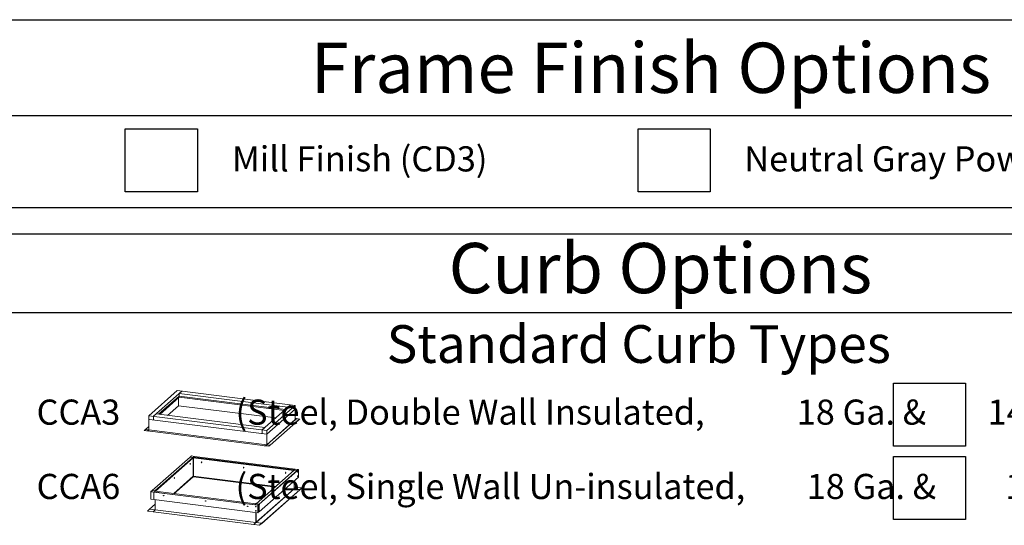
# Model space of a CAD drawing. Extents: x -228 to 90, y 100 to 306.
# Drawn here: x 20 to 64, y 231 to 253 of the extents above; entities that cross this region are included whole.
import ezdxf

# ---------------------------------------------------------------- set-up
doc = ezdxf.new("R2010")
doc.units = 0
doc.header["$MEASUREMENT"] = 0
doc.linetypes.add('HIDDEN', pattern=[0.375, 0.25, -0.125])
doc.layers.get('0').update_dxf_attribs({"linetype": 'CONTINUOUS'})
for name, color, linetype in [('Background', 8, 'HIDDEN'), ('Bold', 5, 'CONTINUOUS'), ('Dimensions', 7, 'CONTINUOUS'), ('ENGELSK', 151, 'CONTINUOUS')]:
    doc.layers.add(name, color=color, linetype=linetype)
doc.styles.add('Verdana', font='verdana.ttf')

# ---------------------------------------------------------------- blocks, each defined once
blk = doc.blocks.new('A$C01121411')
at = {"color": 7, "linetype": 'Continuous', "lineweight": 15}
for p, q in [((7.19, 4.614), (7.399, 4.641)), ((7.477, 4.571), (7.399, 4.641)), ((7.188, 4.614), (0.453, 3.766)), ((7.259, 4.551), (0.524, 3.703)), ((6.704, 4.209), (6.703, 4.21)), ((6.728, 4.238), (6.729, 4.237)), ((7.259, 4.551), (7.188, 4.614)), ((7.19, 4.612), (7.19, 4.614)), ((7.269, 4.545), (7.19, 4.614)), ((7.269, 4.534), (7.266, 4.536)), ((7.269, 4.545), (7.477, 4.571)), ((7.269, 4.534), (7.269, 4.545)), ((7.269, 4.534), (7.271, 4.534)), ((7.478, 4.57), (7.29, 4.547)), ((9.836, 2.302), (7.29, 4.547)), ((7.471, 4.127), (7.474, 4.128)), ((7.479, 4.091), (7.475, 4.09)), ((7.477, 4.57), (7.477, 4.571)), ((10.024, 2.325), (7.478, 4.57)), ((0.232, 3.726), (0.243, 3.727)), ((2.861, 1.408), (0.232, 3.726)), ((0.232, 3.231), (0.232, 3.726)), ((0.243, 3.739), (0.451, 3.765)), ((0.322, 3.67), (0.243, 3.739)), ((0.243, 3.728), (0.243, 3.739)), ((0.322, 3.658), (0.243, 3.728)), ((0.283, 3.581), (0.274, 3.579)), ((0.275, 3.58), (0.274, 3.579)), ((0.283, 3.298), (0.274, 3.296)), ((0.275, 3.297), (0.274, 3.296)), ((0.275, 3.593), (0.276, 3.588)), ((0.275, 3.593), (0.277, 3.592)), ((0.275, 3.58), (0.276, 3.588)), ((0.275, 3.58), (0.283, 3.581)), ((0.276, 3.574), (0.275, 3.574)), ((0.275, 3.31), (0.276, 3.305)), ((0.275, 3.31), (0.277, 3.309)), ((0.275, 3.297), (0.276, 3.305)), ((0.275, 3.297), (0.283, 3.298)), ((0.279, 3.588), (0.276, 3.588)), ((0.282, 3.575), (0.276, 3.574)), ((0.279, 3.569), (0.276, 3.574)), ((0.279, 3.305), (0.276, 3.305)), ((0.277, 3.594), (0.278, 3.589)), ((0.277, 3.311), (0.278, 3.306)), ((0.281, 3.584), (0.278, 3.589)), ((0.281, 3.301), (0.278, 3.306)), ((0.279, 3.569), (0.281, 3.57)), ((0.28, 3.564), (0.279, 3.569)), ((0.282, 3.565), (0.28, 3.564)), ((0.281, 3.584), (0.283, 3.584)), ((0.281, 3.584), (0.283, 3.584)), ((0.281, 3.57), (0.282, 3.578)), ((0.282, 3.565), (0.281, 3.57)), ((0.281, 3.301), (0.283, 3.301)), ((0.281, 3.301), (0.283, 3.301)), ((0.282, 3.578), (0.284, 3.579)), ((0.322, 3.67), (0.53, 3.696)), ((0.511, 3.693), (0.322, 3.669)), ((0.322, 3.658), (0.322, 3.67)), ((0.322, 3.669), (2.868, 1.424)), ((0.322, 3.669), (0.322, 3.658)), ((0.322, 3.658), (0.322, 3.659)), ((0.322, 3.658), (2.868, 1.413)), ((0.53, 3.696), (0.451, 3.765)), ((0.453, 3.766), (0.524, 3.703)), ((0.453, 3.766), (0.453, 3.763)), ((0.511, 3.693), (3.056, 1.448)), ((0.526, 3.688), (3.066, 1.448)), ((0.53, 3.685), (0.53, 3.696)), ((1.074, 3.499), (1.073, 3.5)), ((1.098, 3.529), (1.099, 3.527)), ((3.889, 3.854), (3.887, 3.855)), ((3.912, 3.883), (3.914, 3.882)), ((2.861, 0.913), (0.232, 3.231)), ((0.276, 3.291), (0.275, 3.291)), ((0.282, 3.292), (0.276, 3.291)), ((0.279, 3.286), (0.276, 3.291)), ((0.279, 3.286), (0.281, 3.287)), ((0.28, 3.281), (0.279, 3.286)), ((0.282, 3.282), (0.28, 3.281)), ((0.281, 3.287), (0.282, 3.295)), ((0.282, 3.282), (0.281, 3.287)), ((0.282, 3.295), (0.284, 3.296)), ((0.522, 2.976), (0.522, 2.444)), ((8.535, 3.189), (8.538, 3.189)), ((8.543, 3.152), (8.54, 3.152)), ((0.384, 2.562), (0, 2.514)), ((0, 2.514), (0.145, 2.386)), ((0, 2.514), (0, 2.503)), ((0, 2.503), (0.145, 2.375)), ((0.515, 2.433), (0.145, 2.386)), ((0.145, 2.386), (0.145, 2.375)), ((0.146, 2.375), (0.145, 2.375)), ((0.511, 2.431), (0.146, 2.385)), ((0.146, 2.385), (2.692, 0.14)), ((0.146, 2.374), (0.146, 2.385)), ((0.146, 2.374), (2.692, 0.129)), ((0.384, 2.562), (0.521, 2.441)), ((0.522, 2.58), (0.387, 2.563)), ((0.387, 2.56), (0.387, 2.563)), ((0.522, 2.444), (0.387, 2.563)), ((0.511, 2.431), (3.056, 0.186)), ((0.522, 2.444), (3.067, 0.199)), ((9.908, 2.215), (2.953, 1.339)), ((3.084, 1.444), (9.819, 2.293)), ((3.087, 1.443), (9.822, 2.292)), ((3.158, 1.38), (9.893, 2.229)), ((3.158, 1.369), (9.893, 2.218)), ((9.816, 2.298), (10.025, 2.325)), ((9.895, 2.229), (9.816, 2.298)), ((9.816, 2.292), (9.816, 2.298)), ((9.893, 2.229), (9.822, 2.292)), ((9.836, 2.302), (10.024, 2.325)), ((9.893, 2.229), (9.893, 2.218)), ((9.895, 2.218), (9.893, 2.22)), ((9.895, 2.229), (10.103, 2.255)), ((9.895, 2.218), (10.103, 2.244)), ((9.895, 2.218), (9.895, 2.229)), ((9.908, 2.215), (9.904, 2.219)), ((9.908, 1.72), (9.908, 2.215)), ((10.024, 2.325), (10.025, 2.325)), ((10.024, 2.325), (10.024, 2.325)), ((10.103, 2.255), (10.025, 2.325)), ((10.103, 2.255), (10.114, 2.246)), ((10.103, 2.244), (10.103, 2.255)), ((10.114, 2.246), (10.103, 2.245)), ((10.114, 1.751), (10.114, 2.246)), ((2.861, 1.408), (2.872, 1.409)), ((2.861, 0.913), (2.861, 1.408)), ((2.868, 1.424), (3.056, 1.448)), ((2.868, 1.424), (2.868, 1.413)), ((2.868, 1.413), (2.869, 1.413)), ((2.869, 1.423), (3.077, 1.449)), ((2.869, 1.412), (2.869, 1.423)), ((2.948, 1.354), (2.869, 1.423)), ((2.948, 1.343), (2.869, 1.412)), ((2.874, 1.408), (2.874, 0.914)), ((2.948, 1.354), (3.156, 1.38)), ((2.948, 1.343), (3.156, 1.369)), ((2.948, 1.343), (2.948, 1.354)), ((2.953, 1.339), (2.949, 1.343)), ((9.908, 1.72), (2.953, 0.844)), ((2.953, 0.844), (2.953, 1.339)), ((3.156, 1.38), (3.077, 1.449)), ((3.087, 1.443), (3.158, 1.38)), ((3.156, 1.369), (3.156, 1.38)), ((3.156, 1.371), (3.158, 1.369)), ((3.158, 1.38), (3.158, 1.369)), ((9.818, 1.709), (9.818, 1.045)), ((9.824, 1.71), (9.824, 1.05)), ((10.2, 1.086), (9.824, 1.417)), ((9.908, 1.725), (10.114, 1.751)), ((2.874, 0.914), (2.861, 0.913)), ((2.874, 0.914), (2.953, 0.844)), ((3.067, 1.245), (3.063, 1.243)), ((3.067, 0.963), (3.063, 0.96)), ((3.066, 1.238), (3.065, 1.244)), ((3.066, 0.955), (3.065, 0.961)), ((3.07, 1.241), (3.066, 1.238)), ((3.07, 0.958), (3.066, 0.955)), ((3.067, 1.258), (3.069, 1.254)), ((3.067, 1.245), (3.069, 1.254)), ((3.073, 1.245), (3.067, 1.246)), ((3.067, 1.245), (3.07, 1.241)), ((3.067, 0.975), (3.069, 0.971)), ((3.067, 0.963), (3.069, 0.971)), ((3.073, 0.962), (3.067, 0.963)), ((3.067, 0.962), (3.07, 0.958)), ((3.067, 0.858), (3.067, 0.199)), ((3.078, 1.239), (3.07, 1.241)), ((3.078, 0.957), (3.07, 0.958)), ((3.071, 1.26), (3.074, 1.258)), ((3.071, 0.977), (3.074, 0.975)), ((3.072, 1.261), (3.074, 1.258)), ((3.072, 0.978), (3.074, 0.975)), ((3.078, 1.239), (3.073, 1.245)), ((3.078, 0.957), (3.073, 0.962)), ((3.083, 1.256), (3.074, 1.258)), ((3.083, 0.973), (3.074, 0.975)), ((3.078, 1.248), (3.08, 1.254)), ((3.083, 1.243), (3.078, 1.248)), ((3.079, 1.246), (3.078, 1.248)), ((3.08, 1.236), (3.078, 1.239)), ((3.078, 0.965), (3.08, 0.972)), ((3.083, 0.96), (3.078, 0.965)), ((3.079, 0.963), (3.078, 0.965)), ((3.08, 0.953), (3.078, 0.957)), ((3.078, 0.86), (3.078, 0.2)), ((3.085, 1.239), (3.079, 1.246)), ((3.085, 0.956), (3.079, 0.963)), ((3.08, 1.254), (3.082, 1.255)), ((3.08, 1.254), (3.085, 1.251)), ((3.08, 0.972), (3.082, 0.973)), ((3.08, 0.972), (3.085, 0.969)), ((3.082, 1.255), (3.089, 1.254)), ((3.082, 0.973), (3.089, 0.972)), ((3.083, 1.256), (3.087, 1.259)), ((3.083, 1.243), (3.085, 1.251)), ((3.085, 1.239), (3.083, 1.243)), ((3.083, 0.196), (9.818, 1.045)), ((3.083, 0.973), (3.087, 0.976)), ((3.083, 0.96), (3.085, 0.969)), ((3.085, 0.956), (3.083, 0.96)), ((3.083, 0.86), (3.083, 0.196)), ((3.085, 1.251), (3.089, 1.254)), ((3.085, 0.969), (3.089, 0.972)), ((3.087, 0.181), (9.822, 1.03)), ((3.225, 0.06), (9.96, 0.908)), ((3.225, 0.049), (9.96, 0.897)), ((10.201, 1.085), (9.819, 1.037)), ((9.962, 0.909), (9.819, 1.035)), ((9.822, 1.03), (9.96, 0.908)), ((9.836, 1.04), (10.2, 1.086)), ((9.96, 0.897), (9.96, 0.908)), ((9.962, 0.898), (9.96, 0.9)), ((10.346, 0.957), (9.962, 0.909)), ((10.346, 0.946), (9.962, 0.898)), ((9.962, 0.898), (9.962, 0.909)), ((10.2, 1.085), (10.2, 1.086)), ((10.346, 0.957), (10.201, 1.085)), ((10.346, 0.946), (10.346, 0.957)), ((3.056, 0.186), (2.692, 0.14)), ((2.692, 0.129), (2.692, 0.14)), ((2.693, 0.129), (2.692, 0.129)), ((2.693, 0.139), (3.077, 0.188)), ((2.838, 0.011), (2.693, 0.139)), ((2.693, 0.128), (2.693, 0.139)), ((2.838, 0), (2.693, 0.128)), ((2.838, 0.011), (3.222, 0.06)), ((2.838, 0), (3.222, 0.048)), ((2.838, 0), (2.838, 0.011)), ((3.078, 0.2), (3.067, 0.199)), ((3.222, 0.06), (3.077, 0.188)), ((3.083, 0.196), (3.078, 0.2)), ((3.087, 0.181), (3.225, 0.06)), ((3.222, 0.048), (3.222, 0.06)), ((3.222, 0.051), (3.225, 0.049)), ((3.225, 0.049), (3.225, 0.06))]:
    blk.add_line(p, q, dxfattribs=at)
at = {"color": 8, "linetype": 'Continuous', "lineweight": 15}
for p, q in [((0.524, 3.701), (0.524, 3.703)), ((9.836, 2.301), (9.836, 2.302)), ((3.056, 1.447), (3.056, 1.448)), ((3.087, 1.441), (3.087, 1.443)), ((9.824, 1.05), (9.818, 1.049)), ((9.836, 1.04), (9.824, 1.05)), ((9.836, 1.039), (9.836, 1.04)), ((3.056, 0.186), (3.056, 0.185)), ((3.087, 0.179), (3.087, 0.181))]:
    blk.add_line(p, q, dxfattribs=at)
at = {"color": 8, "linetype": 'Continuous', "lineweight": 15, "flags": 128}
blk.add_lwpolyline([(0.542, 3.674), (7.268, 4.522), (9.798, 2.29)], dxfattribs=at)
at = {"color": 7, "linetype": 'Continuous', "lineweight": 15, "flags": 128}
for points in [[(6.699, 4.22), (6.7, 4.227), (6.703, 4.232), (6.708, 4.237), (6.714, 4.24), (6.72, 4.24), (6.726, 4.239), (6.73, 4.236), (6.733, 4.231), (6.734, 4.225), (6.733, 4.219), (6.73, 4.213), (6.726, 4.208), (6.72, 4.206), (6.714, 4.205), (6.708, 4.206), (6.703, 4.21), (6.7, 4.214), (6.699, 4.22)], [(7.48, 4.104), (7.479, 4.098), (7.478, 4.093), (7.477, 4.091), (7.474, 4.09), (7.472, 4.092), (7.47, 4.096), (7.468, 4.101), (7.467, 4.107), (7.466, 4.114), (7.467, 4.12), (7.468, 4.124), (7.469, 4.127), (7.471, 4.127), (7.474, 4.126), (7.476, 4.122), (7.478, 4.117), (7.479, 4.11), (7.48, 4.104)], [(7.474, 4.128), (7.475, 4.128), (7.477, 4.126), (7.48, 4.122), (7.481, 4.117), (7.483, 4.111), (7.483, 4.104)], [(7.483, 4.104), (7.483, 4.098), (7.482, 4.094), (7.48, 4.091), (7.479, 4.091)], [(0.286, 3.583), (0.287, 3.576), (0.287, 3.569), (0.286, 3.563), (0.285, 3.559), (0.283, 3.556), (0.281, 3.555), (0.279, 3.557), (0.276, 3.56), (0.274, 3.565), (0.272, 3.571), (0.271, 3.578), (0.27, 3.585), (0.271, 3.592), (0.272, 3.597), (0.273, 3.6), (0.275, 3.602), (0.278, 3.602), (0.28, 3.6), (0.283, 3.595), (0.285, 3.59), (0.286, 3.583)], [(0.286, 3.3), (0.287, 3.293), (0.287, 3.287), (0.286, 3.281), (0.285, 3.276), (0.283, 3.273), (0.281, 3.273), (0.279, 3.274), (0.276, 3.277), (0.274, 3.282), (0.272, 3.288), (0.271, 3.295), (0.27, 3.302), (0.271, 3.309), (0.272, 3.314), (0.273, 3.318), (0.275, 3.319), (0.278, 3.319), (0.28, 3.317), (0.283, 3.313), (0.285, 3.307), (0.286, 3.3)], [(0.279, 3.593), (0.281, 3.59), (0.282, 3.586), (0.284, 3.58), (0.284, 3.574), (0.284, 3.569), (0.282, 3.566), (0.281, 3.564), (0.279, 3.565), (0.277, 3.568), (0.275, 3.572), (0.274, 3.578), (0.274, 3.584), (0.274, 3.588), (0.275, 3.592), (0.277, 3.594), (0.279, 3.593)], [(0.279, 3.31), (0.281, 3.307), (0.282, 3.303), (0.284, 3.297), (0.284, 3.291), (0.284, 3.286), (0.282, 3.283), (0.281, 3.281), (0.279, 3.282), (0.277, 3.285), (0.275, 3.289), (0.274, 3.295), (0.274, 3.301), (0.274, 3.306), (0.275, 3.309), (0.277, 3.311), (0.279, 3.31)], [(1.088, 3.531), (1.094, 3.53), (1.099, 3.527), (1.102, 3.523), (1.104, 3.517), (1.104, 3.511), (1.101, 3.505), (1.097, 3.5), (1.091, 3.497), (1.085, 3.495), (1.079, 3.496), (1.074, 3.499), (1.071, 3.504), (1.069, 3.509), (1.07, 3.515), (1.072, 3.521), (1.076, 3.526), (1.082, 3.53), (1.088, 3.531)], [(3.884, 3.866), (3.885, 3.872), (3.888, 3.877), (3.892, 3.882), (3.898, 3.885), (3.904, 3.886), (3.91, 3.884), (3.915, 3.881), (3.918, 3.876), (3.919, 3.87), (3.918, 3.864), (3.915, 3.858), (3.91, 3.854), (3.904, 3.851), (3.898, 3.85), (3.892, 3.851), (3.888, 3.855), (3.885, 3.86), (3.884, 3.866)], [(8.534, 3.157), (8.532, 3.163), (8.531, 3.169), (8.531, 3.175), (8.531, 3.181), (8.532, 3.186), (8.534, 3.188), (8.536, 3.189), (8.538, 3.187), (8.54, 3.183), (8.542, 3.178), (8.543, 3.172), (8.544, 3.165), (8.543, 3.159), (8.542, 3.155), (8.541, 3.152), (8.539, 3.152), (8.536, 3.154), (8.534, 3.157)], [(8.538, 3.189), (8.539, 3.189), (8.542, 3.187), (8.544, 3.184), (8.546, 3.178), (8.547, 3.172), (8.547, 3.166), (8.547, 3.16), (8.546, 3.155), (8.544, 3.153), (8.543, 3.152)], [(9.822, 2.292), (9.82, 2.293), (9.819, 2.293)], [(9.83, 2.3), (9.831, 2.301), (9.836, 2.302)], [(3.056, 1.448), (3.061, 1.448), (3.062, 1.448)], [(3.096, 1.262), (3.098, 1.256), (3.098, 1.249), (3.097, 1.242), (3.093, 1.236), (3.088, 1.231), (3.082, 1.228), (3.076, 1.226), (3.069, 1.226), (3.063, 1.229), (3.059, 1.233), (3.055, 1.238), (3.054, 1.245), (3.055, 1.251), (3.057, 1.258), (3.062, 1.263), (3.067, 1.268), (3.073, 1.27), (3.08, 1.271), (3.086, 1.27), (3.092, 1.266), (3.096, 1.262)], [(3.096, 0.979), (3.098, 0.973), (3.098, 0.966), (3.097, 0.96), (3.093, 0.953), (3.088, 0.948), (3.082, 0.945), (3.076, 0.943), (3.069, 0.944), (3.063, 0.946), (3.059, 0.95), (3.055, 0.955), (3.054, 0.962), (3.055, 0.968), (3.057, 0.975), (3.062, 0.98), (3.067, 0.985), (3.073, 0.987), (3.08, 0.988), (3.086, 0.987), (3.092, 0.984), (3.096, 0.979)], [(3.076, 1.262), (3.081, 1.262), (3.086, 1.26), (3.089, 1.255), (3.09, 1.25), (3.089, 1.245), (3.086, 1.24), (3.081, 1.236), (3.076, 1.235), (3.071, 1.235), (3.066, 1.237), (3.063, 1.242), (3.062, 1.247), (3.063, 1.252), (3.066, 1.257), (3.071, 1.261), (3.076, 1.262)], [(3.076, 0.98), (3.081, 0.979), (3.086, 0.977), (3.089, 0.973), (3.09, 0.967), (3.089, 0.962), (3.086, 0.957), (3.081, 0.953), (3.076, 0.952), (3.071, 0.952), (3.066, 0.955), (3.063, 0.959), (3.062, 0.964), (3.063, 0.969), (3.066, 0.974), (3.071, 0.978), (3.076, 0.98)], [(3.081, 1.256), (3.081, 1.256), (3.082, 1.255)], [(3.081, 0.973), (3.081, 0.973), (3.082, 0.973)]]:
    blk.add_lwpolyline(points, dxfattribs=at)
at = {"color": 7, "linetype": 'Continuous', "flags": 128}
for points in [[(6.701, 4.226), (6.704, 4.232), (6.709, 4.236), (6.714, 4.238), (6.72, 4.238), (6.725, 4.236), (6.728, 4.232), (6.73, 4.227), (6.729, 4.221), (6.727, 4.216), (6.722, 4.212), (6.717, 4.209), (6.711, 4.209), (6.706, 4.211), (6.702, 4.215), (6.701, 4.221), (6.701, 4.226)], [(7.471, 4.118), (7.472, 4.122), (7.474, 4.125), (7.476, 4.124), (7.478, 4.122), (7.48, 4.118), (7.482, 4.112), (7.482, 4.106), (7.482, 4.1), (7.481, 4.096), (7.479, 4.094), (7.477, 4.094), (7.475, 4.097), (7.473, 4.101), (7.472, 4.107), (7.471, 4.113), (7.471, 4.118)], [(1.071, 3.517), (1.074, 3.522), (1.078, 3.527), (1.084, 3.529), (1.09, 3.529), (1.095, 3.527), (1.098, 3.523), (1.1, 3.518), (1.099, 3.512), (1.097, 3.506), (1.092, 3.502), (1.087, 3.5), (1.081, 3.5), (1.076, 3.502), (1.072, 3.506), (1.071, 3.511), (1.071, 3.517)], [(3.886, 3.872), (3.889, 3.877), (3.893, 3.881), (3.899, 3.884), (3.905, 3.884), (3.91, 3.882), (3.913, 3.878), (3.915, 3.872), (3.914, 3.867), (3.912, 3.861), (3.907, 3.857), (3.902, 3.855), (3.896, 3.854), (3.891, 3.857), (3.887, 3.861), (3.886, 3.866), (3.886, 3.872)], [(0.747, 3.26), (0.746, 3.266), (0.744, 3.271), (0.742, 3.275), (0.74, 3.276), (0.738, 3.275), (0.737, 3.272), (0.736, 3.267), (0.736, 3.261), (0.737, 3.255), (0.739, 3.25), (0.741, 3.246), (0.743, 3.245), (0.745, 3.246), (0.747, 3.249), (0.747, 3.254), (0.747, 3.26)], [(8.535, 3.18), (8.536, 3.184), (8.538, 3.186), (8.54, 3.186), (8.542, 3.184), (8.544, 3.179), (8.546, 3.174), (8.546, 3.167), (8.546, 3.162), (8.545, 3.158), (8.543, 3.156), (8.541, 3.156), (8.539, 3.158), (8.537, 3.163), (8.536, 3.168), (8.535, 3.174), (8.535, 3.18)], [(1.811, 2.322), (1.81, 2.328), (1.808, 2.333), (1.806, 2.337), (1.804, 2.338), (1.802, 2.337), (1.801, 2.334), (1.8, 2.329), (1.8, 2.323), (1.801, 2.317), (1.803, 2.312), (1.805, 2.308), (1.807, 2.307), (1.809, 2.308), (1.811, 2.311), (1.811, 2.316), (1.811, 2.322)], [(9.275, 1.985), (9.272, 1.99), (9.268, 1.993), (9.262, 1.994), (9.257, 1.992), (9.252, 1.989), (9.248, 1.984), (9.246, 1.978), (9.247, 1.973), (9.25, 1.968), (9.254, 1.965), (9.26, 1.964), (9.265, 1.965), (9.27, 1.969), (9.274, 1.973), (9.276, 1.979), (9.275, 1.985)], [(9.599, 2.242), (9.6, 2.246), (9.602, 2.248), (9.604, 2.248), (9.606, 2.245), (9.608, 2.241), (9.61, 2.235), (9.61, 2.229), (9.61, 2.224), (9.609, 2.219), (9.607, 2.217), (9.605, 2.217), (9.603, 2.22), (9.601, 2.224), (9.6, 2.23), (9.599, 2.236), (9.599, 2.242)], [(2.875, 1.384), (2.874, 1.39), (2.872, 1.395), (2.87, 1.398), (2.868, 1.4), (2.866, 1.399), (2.865, 1.395), (2.864, 1.39), (2.864, 1.384), (2.865, 1.378), (2.867, 1.373), (2.869, 1.37), (2.871, 1.368), (2.873, 1.369), (2.875, 1.373), (2.875, 1.378), (2.875, 1.384)], [(6.46, 1.63), (6.457, 1.635), (6.453, 1.638), (6.447, 1.639), (6.442, 1.638), (6.437, 1.634), (6.433, 1.629), (6.431, 1.624), (6.432, 1.618), (6.435, 1.613), (6.439, 1.61), (6.445, 1.609), (6.45, 1.61), (6.455, 1.614), (6.459, 1.619), (6.461, 1.625), (6.46, 1.63)], [(3.645, 1.276), (3.642, 1.28), (3.638, 1.283), (3.632, 1.284), (3.627, 1.283), (3.621, 1.28), (3.618, 1.275), (3.616, 1.269), (3.617, 1.263), (3.619, 1.259), (3.624, 1.256), (3.629, 1.255), (3.635, 1.256), (3.64, 1.259), (3.644, 1.264), (3.645, 1.27), (3.645, 1.276)]]:
    blk.add_lwpolyline(points, dxfattribs=at)
at = {"color": 7, "linetype": 'Continuous', "lineweight": 15}
for centre, radius, start, end in [((6.717, 4.223), 0.0189, 54.13382, 182.91214), ((6.713, 4.221), 0.0155, 178.75058, 228.11438), ((7.221, 4.525), 0.0466, 356.40719, 35.06863), ((7.294, 4.521), 0.0258, 98.24015, 178.94098), ((0.316, 3.584), 0.0428, 186.09677, 193.5457), ((0.316, 3.301), 0.0428, 186.0939, 193.54857), ((0.277, 3.591), 0.00213, 91.71886, 147.72104), ((0.277, 3.309), 0.00213, 91.70839, 147.73152), ((0.28, 3.566), 0.00213, 271.71961, 327.72029), ((0.241, 3.574), 0.0428, 6.09677, 13.5457), ((0.241, 3.291), 0.0428, 6.09513, 13.54734), ((0.514, 3.673), 0.0197, 49.3379, 98.15796), ((0.512, 3.69), 0.0178, 23.23819, 44.38348), ((0.471, 3.674), 0.0618, 8.16109, 17.68112), ((1.087, 3.513), 0.0192, 91.81446, 221.47746), ((1.088, 3.517), 0.0153, 48.88785, 93.7726), ((3.901, 3.868), 0.0189, 54.13317, 182.91319), ((3.898, 3.866), 0.0155, 178.75108, 228.11106), ((0.28, 3.284), 0.00213, 271.71961, 327.72029), ((0.509, 2.444), 0.0129, 278.24029, 358.93896), ((3.084, 1.441), 0.00333, 40.3476, 109.36582), ((3.074, 1.246), 0.0119, 198.00156, 222.23502), ((3.074, 0.963), 0.0119, 197.99235, 222.24423), ((3.079, 1.246), 0.0163, 114.19126, 133.85166), ((3.079, 0.964), 0.0163, 114.18751, 133.85542), ((3.07, 1.254), 0.0116, 291.59602, 318.7688), ((3.07, 0.971), 0.0116, 291.59314, 318.77738), ((3.074, 1.251), 0.0163, 294.19126, 313.85166), ((3.074, 0.968), 0.0163, 294.19126, 313.85166), ((3.078, 1.251), 0.0119, 18.00156, 42.23502), ((3.078, 0.968), 0.0119, 17.99628, 42.24029), ((9.841, 1.043), 0.0233, 176.40663, 215.06864), ((9.834, 1.05), 0.00961, 178.57774, 278.60156), ((3.054, 0.199), 0.0129, 278.24029, 358.93896), ((3.054, 0.2), 0.0248, 328.73401, 359.51548), ((3.147, 0.2), 0.0688, 180.18454, 193.2417), ((3.106, 0.195), 0.0233, 176.40663, 215.06864)]:
    blk.add_arc(centre, radius, start, end, dxfattribs=at)
at = {"layer": 'Background', "linetype": 'Continuous'}
for p, q in [((7.268, 4.522), (7.268, 3.274)), ((7.262, 3.277), (1.776, 2.586)), ((7.27, 3.272), (7.264, 3.278)), ((7.27, 3.284), (7.267, 3.286)), ((7.27, 3.284), (7.27, 3.284)), ((7.27, 3.272), (7.27, 3.284)), ((7.28, 3.274), (7.27, 3.272)), ((8.57, 2.135), (7.274, 3.278))]:
    blk.add_line(p, q, dxfattribs=at)
at = {"layer": 'Background', "linetype": 'Continuous', "flags": 128}
for points in [[(8.58, 2.137), (7.268, 3.293), (1.761, 2.6)], [(7.268, 3.293), (7.268, 3.289), (7.267, 3.285), (7.266, 3.282), (7.265, 3.28), (7.264, 3.278), (7.263, 3.277), (7.262, 3.277)]]:
    blk.add_lwpolyline(points, dxfattribs=at)
at = {"layer": 'Background', "linetype": 'Continuous'}
blk.add_arc((7.288, 3.293), 0.0197, 179.02154, 227.84243, dxfattribs=at)
blk = doc.blocks.new('A$C452862D9')
at = {"color": 7, "linetype": 'Continuous', "lineweight": 15}
for p, q in [((0.399, 2.702), (2.912, 4.918)), ((0.815, 2.649), (3.327, 4.865)), ((13.339, 3.604), (2.912, 4.918)), ((12.688, 3.449), (3.092, 4.658)), ((3.092, 4.346), (3.092, 4.658)), ((1.36, 2.818), (2.776, 4.067)), ((2.051, 2.736), (3.01, 3.583)), ((2.781, 4.072), (3.092, 4.346)), ((3.012, 3.586), (3.012, 4.275)), ((3.014, 3.589), (3.014, 4.277)), ((3.015, 3.585), (11.614, 2.502)), ((10.411, 1.44), (12.924, 3.656)), ((10.827, 1.388), (13.339, 3.604)), ((13.339, 2.353), (13.339, 3.604)), ((10.827, 1.388), (0.399, 2.702)), ((0.399, 2.39), (0.399, 2.702)), ((0.815, 2.337), (0.815, 2.649)), ((10.647, 1.648), (1.05, 2.857)), ((10.832, 1.078), (13.339, 3.289)), ((13.339, 2.355), (13.339, 3.289)), ((0.111, 1.491), (0.397, 1.743)), ((0.397, 2.391), (0.397, 1.45)), ((0.399, 2.393), (0.398, 2.392)), ((0.402, 1.455), (0.402, 2.389)), ((0.402, 2.389), (0.463, 2.381)), ((10.822, 1.076), (0.463, 2.381)), ((13.339, 2.355), (10.831, 0.143)), ((10.834, 0.14), (13.342, 2.351)), ((13.626, 2.316), (11.118, 0.104)), ((13.626, 2.312), (11.118, 0.101)), ((13.339, 2.464), (13.443, 2.45)), ((13.443, 2.45), (13.339, 2.359)), ((13.443, 2.447), (13.339, 2.356)), ((13.342, 2.351), (13.626, 2.316)), ((13.443, 2.447), (13.443, 2.45)), ((13.736, 2.41), (13.443, 2.447)), ((13.58, 2.269), (13.577, 2.27)), ((13.58, 2.272), (13.736, 2.41)), ((13.58, 2.269), (13.736, 2.407)), ((13.58, 2.272), (13.58, 2.269)), ((13.626, 2.312), (13.626, 2.316)), ((13.736, 2.41), (13.736, 2.407)), ((0, 1.39), (0.111, 1.487)), ((0, 1.387), (0, 1.39)), ((0.414, 1.337), (0, 1.39)), ((0.414, 1.335), (0, 1.387)), ((0.394, 1.455), (0.111, 1.491)), ((0.111, 1.487), (0.111, 1.491)), ((0.394, 1.452), (0.111, 1.487)), ((0.293, 1.356), (0.4, 1.45)), ((10.714, 0.043), (0.293, 1.356)), ((0.293, 1.353), (0.293, 1.356)), ((10.714, 0.04), (0.293, 1.353)), ((0.394, 1.455), (0.394, 1.452)), ((0.4, 1.45), (10.821, 0.138)), ((10.822, 0.142), (0.402, 1.455)), ((0.414, 1.335), (0.417, 1.337)), ((0.414, 1.337), (0.414, 1.335)), ((10.411, 1.129), (10.411, 1.44)), ((10.822, 0.142), (10.822, 1.076)), ((10.827, 1.076), (10.827, 1.388)), ((10.831, 1.078), (10.854, 1.098)), ((10.831, 1.078), (10.831, 0.143)), ((11.007, 0.003), (10.593, 0.055)), ((10.593, 0.052), (10.593, 0.055)), ((11.007, 0), (10.593, 0.052)), ((10.821, 0.138), (10.714, 0.043)), ((10.821, 0.134), (10.714, 0.04)), ((10.714, 0.04), (10.714, 0.043)), ((10.821, 0.138), (10.821, 0.134)), ((10.822, 0.136), (10.822, 0.142)), ((10.822, 0.135), (10.822, 0.136)), ((10.831, 0.143), (10.831, 0.138)), ((10.831, 0.138), (10.831, 0.137)), ((11.118, 0.104), (10.834, 0.14)), ((10.834, 0.14), (10.834, 0.136)), ((11.118, 0.101), (10.834, 0.136)), ((11.007, 0.003), (11.164, 0.141)), ((11.007, 0), (11.164, 0.138)), ((11.007, 0.003), (11.007, 0)), ((11.118, 0.101), (11.118, 0.104)), ((11.164, 0.141), (11.164, 0.138))]:
    blk.add_line(p, q, dxfattribs=at)
at = {"color": 8, "linetype": 'Continuous', "lineweight": 15}
for p, q in [((1.264, 2.83), (3.092, 4.443)), ((12.475, 3.26), (3.092, 4.443)), ((2.048, 2.736), (3.012, 3.586)), ((11.618, 2.505), (3.014, 3.589)), ((12.378, 3.176), (3.092, 4.346)), ((3.119, 4.342), (3.092, 4.346)), ((0.397, 1.458), (0.394, 1.455))]:
    blk.add_line(p, q, dxfattribs=at)
at = {"color": 7, "linetype": 'Continuous', "lineweight": 15, "flags": 128}
for points in [[(3.015, 3.585), (3.015, 3.585), (3.015, 3.585), (3.014, 3.586), (3.014, 3.586), (3.014, 3.587), (3.014, 3.588), (3.014, 3.589)], [(0.398, 2.392), (0.397, 2.392), (0.397, 2.391), (0.397, 2.391), (0.398, 2.39), (0.398, 2.39), (0.399, 2.39), (0.4, 2.389), (0.402, 2.389)]]:
    blk.add_lwpolyline(points, dxfattribs=at)
at = {"color": 7, "linetype": 'Continuous', "lineweight": 15}
for centre, radius, start, end in [((3.007, 3.586), 0.0045, 312.15949, 0.97756), ((3.013, 3.581), 0.00785, 83.00443, 96.15289), ((13.343, 2.355), 0.00387, 181.06134, 261.7579), ((0.395, 1.458), 0.00289, 261.36056, 327.14544), ((0.395, 1.458), 0.00618, 262.40637, 289.28976), ((0.399, 1.451), 0.00204, 194.46956, 259.45319), ((0.395, 1.454), 0.00698, 324.93629, 3.58777), ((10.825, 1.09), 0.014, 259.22608, 297.89003), ((10.815, 0.142), 0.00698, 324.93629, 3.58777), ((10.817, 0.138), 0.00554, 315.6512, 340.23026), ((10.825, 0.149), 0.014, 259.22608, 297.89003), ((10.835, 0.144), 0.00387, 181.06134, 261.7579), ((10.835, 0.144), 0.00736, 234.36862, 262.41094)]:
    blk.add_arc(centre, radius, start, end, dxfattribs=at)

msp = doc.modelspace()

# ---------------------------------------------------------------- linework, layer by layer
at = {"layer": 'Bold', "linetype": 'Continuous'}
for p, q in [((12.38, 253.473), (85.887, 253.473)), ((12.38, 245.068), (85.887, 245.068)), ((12.38, 243.893), (85.887, 243.893))]:
    msp.add_line(p, q, dxfattribs=at)
at = {"layer": 'Dimensions', "linetype": 'Continuous'}
for p, q in [((13.298, 249.191), (84.969, 249.191)), ((13.298, 240.376), (84.969, 240.376))]:
    msp.add_line(p, q, dxfattribs=at)
for points in [[(27.923, 245.771), (24.691, 245.771), (24.691, 248.59), (27.923, 248.59)], [(50.867, 245.771), (47.635, 245.771), (47.635, 248.59), (50.867, 248.59)], [(62.29, 234.395), (59.059, 234.395), (59.059, 237.214), (62.29, 237.214)], [(62.29, 231.106), (59.059, 231.106), (59.059, 233.924), (62.29, 233.924)]]:
    msp.add_lwpolyline(points, close=True, dxfattribs=at)

# ---------------------------------------------------------------- block references
for name, p, xscale, yscale, zscale in [('A$C452862D9', (25.545, 234.387), 0.5062500000000001, 0.5062500000000001, 0.5062500000000001), ('A$C01121411', (32.595, 230.852), -0.6682500000000001, 0.6682500000000001, 0.6682500000000001)]:
    msp.add_blockref(name, p, dxfattribs=dict(at, xscale=xscale, yscale=yscale, zscale=zscale))

# ---------------------------------------------------------------- texts
at = {"layer": 'Dimensions', "linetype": 'Continuous', "char_height": 2.25, "attachment_point": 4, "style": 'Verdana'}
for s, insert in [('Frame Finish Options', (32.993, 251.029)), ('Curb Options', (39.159, 242.068))]:
    msp.add_mtext(s, dxfattribs=dict(at, insert=insert))
at = {"layer": 'ENGELSK', "color": 0, "linetype": 'Continuous', "style": 'Verdana'}
msp.add_text('Standard Curb Types', height=1.6875, dxfattribs=at).set_placement((36.388, 238.118))
at = {"layer": 'ENGELSK', "color": 0, "char_height": 1.125, "attachment_point": 1, "style": 'Verdana'}
for s, insert in [('Mill Finish (CD3)', (29.468, 247.809)), ('Neutral Gray Powder Coat (CE3)', (52.39, 247.809)), ('CCA3               (Steel, Double Wall Insulated,            18 Ga. &        14 Ga.)', (20.726, 236.478)), ('CCA6               (Steel, Single Wall Un-insulated,        18 Ga. &         14 Ga.)', (20.726, 233.153))]:
    msp.add_mtext(s, dxfattribs=dict(at, insert=insert))

doc.saveas('drawing.dxf')
